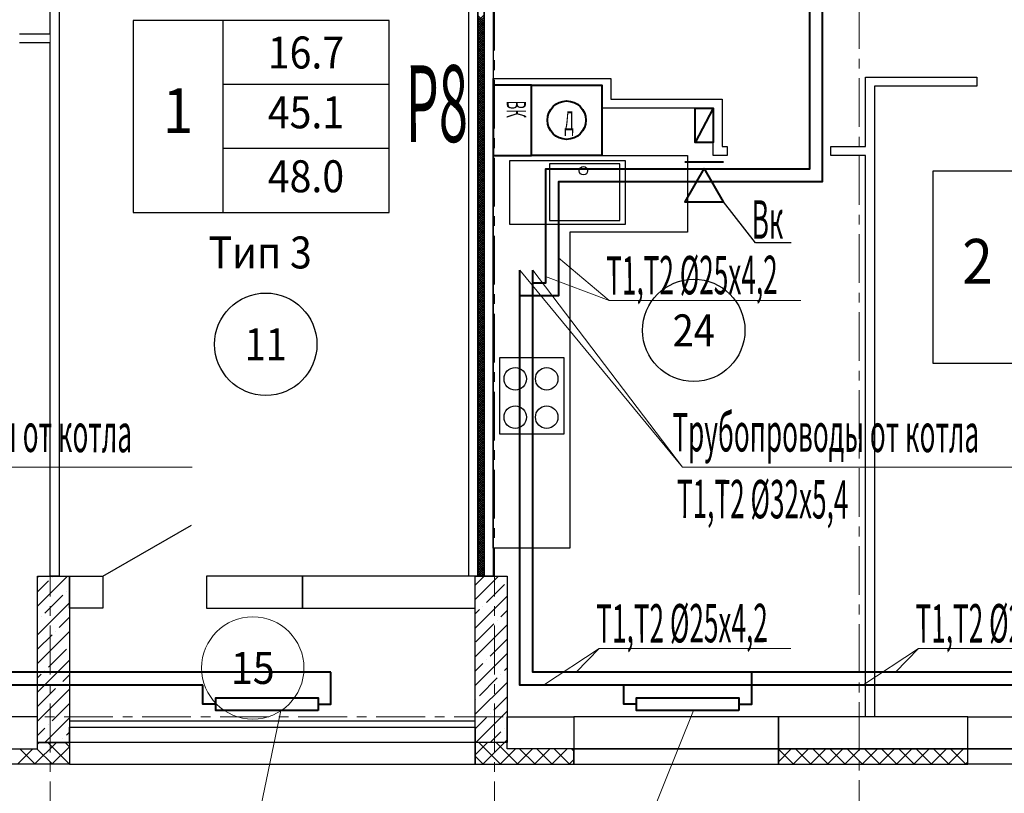
# Model space of a CAD drawing. Units: millimetres. Extents: x 617334 to 2132349, y 811929 to 1123234.
# Drawn here: x 1164072 to 1171766, y 881059 to 887106 of the extents above; entities that cross this region are included whole.
import ezdxf
from ezdxf.enums import TextEntityAlignment as Align

# ---------------------------------------------------------------- set-up
doc = ezdxf.new("R2010")
doc.units = ezdxf.units.MM
doc.header["$LTSCALE"] = 0.4
doc.set_wipeout_variables(frame=1)
doc.linetypes.add('CENTER', pattern=[50.8, 31.75, -6.35, 6.35, -6.35])
for name, color, linetype, lineweight in [('1 ОСИ', 7, 'Continuous', 9), ('Вытяжка', 92, 'Continuous', 40), ('Отопление', 20, 'Continuous', 40), ('Площадь помещений', 7, 'Continuous', 18)]:
    doc.layers.add(name, color=color, linetype=linetype, lineweight=lineweight)
doc.layers.add('кон 1', color=8, linetype='Continuous')
doc.styles.add('GOST 2.304', font='CS_Gost2304.shx', dxfattribs={"width": 0.87, "oblique": 15})
doc.styles.add('GOST 2.304_0.9', font='CS_Gost2304.shx', dxfattribs={"width": 0.9, "oblique": 15})
doc.styles.add('стиль1', font='mipgost.shx', dxfattribs={"oblique": 15})

msp = doc.modelspace()

# ---------------------------------------------------------------- linework, layer by layer
at = {"layer": '1 ОСИ', "color": 142, "linetype": 'CENTER', "lineweight": 0, "ltscale": 30}
for points in [[(1170631, 906655.7), (1170631, 906155.7), (1170631, 875155.7), (1170631, 874655.7)], [(1164311, 887855.7), (1164311, 875155.7), (1164311, 874655.7)], [(1167781, 887855.7), (1167781, 875155.7), (1167781, 874655.7)], [(1179931, 881655.7), (1179431, 881655.7), (1140631, 881655.7), (1140131, 881655.7)]]:
    msp.add_lwpolyline(points, dxfattribs=at)
at = {"layer": 'Вытяжка', "ltscale": 200}
for points in [[(1168071, 886045.6), (1168071, 886595.6), (1167771, 886595.6), (1167771, 886045.6)], [(1169421, 885945.5), (1169269.5, 885683), (1169572.6, 885683)]]:
    msp.add_lwpolyline(points, close=True, dxfattribs=at)
at = {"layer": 'Вытяжка', "color": 7, "ltscale": 200}
msp.add_lwpolyline([(1168621, 886045.6), (1168071, 886045.6), (1168071, 886595.6), (1168621, 886595.6), (1168621, 886045.6)], dxfattribs=at)
at = {"layer": 'Вытяжка', "ltscale": 200}
for points in [[(1169491, 886415.5), (1169491, 886145.5), (1169351, 886145.5), (1169351, 886415.5), (1169491, 886415.5), (1169351, 886145.5)], [(1169269.5, 885995.5), (1169572.6, 885995.5)]]:
    msp.add_lwpolyline(points, dxfattribs=at)
at = {"layer": 'Вытяжка', "color": 6, "lineweight": 30, "ltscale": 200}
msp.add_lwpolyline([(1170099.7, 885361.6), (1169821, 885361.6), (1169572.6, 885683)], dxfattribs=at)
at = {"layer": 'Вытяжка', "color": 7, "ltscale": 200}
msp.add_circle((1168346, 886320.6), 150, dxfattribs=at)
at = {"layer": 'кон 1'}
for p, q in [((1167771, 889905.9), (1167771, 882755.7)), ((1167701, 889835.9), (1167701, 882755.7)), ((1167701, 882755.7), (1167701, 889835.9)), ((1167581, 882755.7), (1167581, 889715.9)), ((1167651, 889785.9), (1167651, 882755.7)), ((1167651, 882755.7), (1167651, 889785.9)), ((1164311, 886995.7), (1164311, 887655.7)), ((1164381, 887655.7), (1164381, 882755.7)), ((1164958.8, 887099.7), (1164958.8, 885599.7)), ((1166958.8, 887099.7), (1164958.8, 887099.7)), ((1165658.8, 887099.7), (1165658.8, 885599.7)), ((1166958.8, 885599.7), (1166958.8, 887099.7)), ((1167651, 887093.6), (1167701, 887143.6)), ((1167701, 887090.1), (1167651, 887140.1)), ((1167651, 887076), (1167701, 887126)), ((1167701, 887072.4), (1167651, 887122.4)), ((1167651, 887058.3), (1167701, 887108.3)), ((1167701, 887054.7), (1167651, 887104.7)), ((1167651, 887040.6), (1167701, 887090.6)), ((1167701, 887037), (1167651, 887087)), ((1167651, 887022.9), (1167701, 887072.9)), ((1167701, 887019.4), (1167651, 887069.4)), ((1167651, 887005.2), (1167701, 887055.2)), ((1167701, 887001.7), (1167651, 887051.7)), ((1167651, 886987.6), (1167701, 887037.6)), ((1167701, 886984), (1167651, 887034)), ((1167651, 886969.9), (1167701, 887019.9)), ((1167701, 886966.3), (1167651, 887016.3)), ((1164071, 886995.7), (1164311, 886995.7)), ((1167651, 886952.2), (1167701, 887002.2)), ((1167701, 886948.6), (1167651, 886998.6)), ((1167651, 886934.5), (1167701, 886984.5)), ((1167701, 886931), (1167651, 886981)), ((1167651, 886916.9), (1167701, 886966.9)), ((1167701, 886913.3), (1167651, 886963.3)), ((1167651, 886899.2), (1167701, 886949.2)), ((1167701, 886895.6), (1167651, 886945.6)), ((1164311, 886925.7), (1164071, 886925.7)), ((1164311, 882755.7), (1164311, 886925.7)), ((1167651, 886881.5), (1167701, 886931.5)), ((1167701, 886877.9), (1167651, 886927.9)), ((1167651, 886863.8), (1167701, 886913.8)), ((1167701, 886860.3), (1167651, 886910.3)), ((1167651, 886846.1), (1167701, 886896.1)), ((1167701, 886842.6), (1167651, 886892.6)), ((1167651, 886828.5), (1167701, 886878.5)), ((1167701, 886824.9), (1167651, 886874.9)), ((1167651, 886810.8), (1167701, 886860.8)), ((1167701, 886807.2), (1167651, 886857.2)), ((1167651, 886793.1), (1167701, 886843.1)), ((1167701, 886789.5), (1167651, 886839.5)), ((1167651, 886775.4), (1167701, 886825.4)), ((1167701, 886771.9), (1167651, 886821.9)), ((1167651, 886757.8), (1167701, 886807.8)), ((1167701, 886754.2), (1167651, 886804.2)), ((1167651, 886740.1), (1167701, 886790.1)), ((1167701, 886736.5), (1167651, 886786.5)), ((1167651, 886722.4), (1167701, 886772.4)), ((1167701, 886718.8), (1167651, 886768.8)), ((1167651, 886704.7), (1167701, 886754.7)), ((1167701, 886701.2), (1167651, 886751.2)), ((1167651, 886687), (1167701, 886737)), ((1167701, 886683.5), (1167651, 886733.5)), ((1167651, 886669.4), (1167701, 886719.4)), ((1167701, 886665.8), (1167651, 886715.8)), ((1167651, 886651.7), (1167701, 886701.7)), ((1167701, 886648.1), (1167651, 886698.1)), ((1167651, 886634), (1167701, 886684)), ((1167701, 886630.4), (1167651, 886680.4)), ((1167651, 886616.3), (1167701, 886666.3)), ((1167701, 886612.8), (1167651, 886662.8)), ((1167651, 886598.7), (1167701, 886648.7)), ((1167701, 886595.1), (1167651, 886645.1)), ((1167771, 886645.6), (1168331, 886645.6)), ((1167771, 886595.6), (1167771, 886645.6)), ((1170681.2, 886585.9), (1170681.2, 886655.9)), ((1170681.2, 886655.9), (1171551.1, 886655.6)), ((1171551.1, 886655.6), (1171551.1, 886585.6)), ((1166958.8, 886599.7), (1165658.8, 886599.7)), ((1167651, 886581), (1167701, 886631)), ((1167701, 886577.4), (1167651, 886627.4)), ((1167651, 886563.3), (1167701, 886613.3)), ((1167701, 886559.7), (1167651, 886609.7)), ((1167651, 886545.6), (1167701, 886595.6)), ((1167701, 886542.1), (1167651, 886592.1)), ((1167651, 886527.9), (1167701, 886577.9)), ((1167701, 886524.4), (1167651, 886574.4)), ((1167651, 886510.3), (1167701, 886560.3)), ((1167701, 886506.7), (1167651, 886556.7)), ((1168331, 886595.6), (1167771, 886595.6)), ((1168331, 886595.6), (1167781, 886595.6)), ((1168621, 886415.5), (1168621, 886595.6)), ((1170681.1, 886115.6), (1170681.2, 886585.9)), ((1170751.2, 886585.8), (1170751, 881655.7)), ((1171551.1, 886585.6), (1170751.2, 886585.8)), ((1167651, 886492.6), (1167701, 886542.6)), ((1167701, 886489), (1167651, 886539)), ((1167651, 886474.9), (1167701, 886524.9)), ((1167701, 886471.3), (1167651, 886521.3)), ((1167651, 886457.2), (1167701, 886507.2)), ((1167701, 886453.7), (1167651, 886503.7)), ((1167651, 886439.6), (1167701, 886489.6)), ((1167701, 886436), (1167651, 886486)), ((1168691, 886485.5), (1169561, 886485.5)), ((1169561, 886485.5), (1169561, 886115.6)), ((1167651, 886421.9), (1167701, 886471.9)), ((1167701, 886418.3), (1167651, 886468.3)), ((1167651, 886404.2), (1167701, 886454.2)), ((1167701, 886400.6), (1167651, 886450.6)), ((1167651, 886386.5), (1167701, 886436.5)), ((1167701, 886383), (1167651, 886433)), ((1167651, 886368.8), (1167701, 886418.8)), ((1167701, 886365.3), (1167651, 886415.3)), ((1167651, 886351.2), (1167701, 886401.2)), ((1169491, 886415.5), (1168621, 886415.5)), ((1169491, 886045.6), (1169491, 886415.5)), ((1167701, 886347.6), (1167651, 886397.6)), ((1167651, 886333.5), (1167701, 886383.5)), ((1167701, 886329.9), (1167651, 886379.9)), ((1167651, 886315.8), (1167701, 886365.8)), ((1167701, 886312.2), (1167651, 886362.2)), ((1167651, 886298.1), (1167701, 886348.1)), ((1167701, 886294.6), (1167651, 886344.6)), ((1167651, 886280.5), (1167701, 886330.5)), ((1167701, 886276.9), (1167651, 886326.9)), ((1167651, 886262.8), (1167701, 886312.8)), ((1167701, 886259.2), (1167651, 886309.2)), ((1167651, 886245.1), (1167701, 886295.1)), ((1167701, 886241.5), (1167651, 886291.5)), ((1167651, 886227.4), (1167701, 886277.4)), ((1167701, 886223.9), (1167651, 886273.9)), ((1167651, 886209.8), (1167701, 886259.8)), ((1167701, 886206.2), (1167651, 886256.2)), ((1167651, 886192.1), (1167701, 886242.1)), ((1167701, 886188.5), (1167651, 886238.5)), ((1167651, 886174.4), (1167701, 886224.4)), ((1167701, 886170.8), (1167651, 886220.8)), ((1167651, 886156.7), (1167701, 886206.7)), ((1167701, 886153.1), (1167651, 886203.1)), ((1167651, 886139), (1167701, 886189)), ((1167701, 886135.5), (1167651, 886185.5)), ((1167651, 886121.4), (1167701, 886171.4)), ((1166958.8, 886099.7), (1165658.8, 886099.7)), ((1167701, 886117.8), (1167651, 886167.8)), ((1167651, 886103.7), (1167701, 886153.7)), ((1167701, 886100.1), (1167651, 886150.1)), ((1167651, 886086), (1167701, 886136)), ((1167701, 886082.4), (1167651, 886132.4)), ((1167651, 886068.3), (1167701, 886118.3)), ((1167701, 886064.8), (1167651, 886114.8)), ((1167651, 886050.7), (1167701, 886100.7)), ((1167701, 886047.1), (1167651, 886097.1)), ((1169561, 886115.6), (1169601, 886115.6)), ((1169601, 886115.6), (1169601, 886045.6)), ((1170411, 886045.6), (1170411, 886115.6)), ((1170411, 886115.6), (1170681.1, 886115.6)), ((1167651, 886033), (1167701, 886083)), ((1167701, 886029.4), (1167651, 886079.4)), ((1167651, 886015.3), (1167701, 886065.3)), ((1167701, 886011.7), (1167651, 886061.7)), ((1167651, 885997.6), (1167701, 886047.6)), ((1167701, 885994), (1167651, 886044)), ((1167651, 885979.9), (1167701, 886029.9)), ((1167701, 885976.4), (1167651, 886026.4)), ((1167771, 882975.4), (1167771, 886045.6)), ((1167771, 886045.6), (1169291, 886045.6)), ((1167781, 886045.6), (1168331, 886045.6)), ((1169291, 886045.6), (1169291, 885445.6)), ((1169601, 886045.6), (1169491, 886045.6)), ((1170681.1, 886045.6), (1170411, 886045.6)), ((1170681, 881655.7), (1170681.1, 886045.6)), ((1167651, 885962.3), (1167701, 886012.3)), ((1167701, 885958.7), (1167651, 886008.7)), ((1167651, 885944.6), (1167701, 885994.6)), ((1167701, 885941), (1167651, 885991)), ((1167651, 885926.9), (1167701, 885976.9)), ((1167701, 885923.3), (1167651, 885973.3)), ((1167651, 885909.2), (1167701, 885959.2)), ((1167701, 885905.7), (1167651, 885955.7)), ((1167651, 885891.6), (1167701, 885941.6)), ((1167901.9, 885504.9), (1167901.9, 886004.9)), ((1167901.9, 886004.9), (1168801.9, 886004.9)), ((1168212.7, 885978.5), (1168212.7, 885535.8)), ((1168761.1, 885978.5), (1168212.7, 885978.5)), ((1168761.1, 885535.8), (1168761.1, 885978.5)), ((1168801.9, 886004.9), (1168801.9, 885504.9)), ((1167701, 885888), (1167651, 885938)), ((1167651, 885873.9), (1167701, 885923.9)), ((1167701, 885870.3), (1167651, 885920.3)), ((1167651, 885856.2), (1167701, 885906.2)), ((1167701, 885852.6), (1167651, 885902.6)), ((1167651, 885838.5), (1167701, 885888.5)), ((1167701, 885834.9), (1167651, 885884.9)), ((1167651, 885820.8), (1167701, 885870.8)), ((1167701, 885817.3), (1167651, 885867.3)), ((1171206.5, 885922.1), (1171206.5, 884422.1)), ((1173206.5, 885922.1), (1171206.5, 885922.1)), ((1167651, 885803.2), (1167701, 885853.2)), ((1167701, 885799.6), (1167651, 885849.6)), ((1167651, 885785.5), (1167701, 885835.5)), ((1167701, 885781.9), (1167651, 885831.9)), ((1167651, 885767.8), (1167701, 885817.8)), ((1167701, 885764.2), (1167651, 885814.2)), ((1167651, 885750.1), (1167701, 885800.1)), ((1167701, 885746.6), (1167651, 885796.6)), ((1167651, 885732.5), (1167701, 885782.5)), ((1167701, 885728.9), (1167651, 885778.9)), ((1167651, 885714.8), (1167701, 885764.8)), ((1167701, 885711.2), (1167651, 885761.2)), ((1167651, 885697.1), (1167701, 885747.1)), ((1167701, 885693.5), (1167651, 885743.5)), ((1167651, 885679.4), (1167701, 885729.4)), ((1167701, 885675.9), (1167651, 885725.9)), ((1167651, 885661.7), (1167701, 885711.7)), ((1167701, 885658.2), (1167651, 885708.2)), ((1167651, 885644.1), (1167701, 885694.1)), ((1167701, 885640.5), (1167651, 885690.5)), ((1167651, 885626.4), (1167701, 885676.4)), ((1167701, 885622.8), (1167651, 885672.8)), ((1167651, 885608.7), (1167701, 885658.7)), ((1167701, 885605.1), (1167651, 885655.1)), ((1167651, 885591), (1167701, 885641)), ((1167701, 885587.5), (1167651, 885637.5)), ((1164958.8, 885599.7), (1166958.8, 885599.7)), ((1167651, 885573.4), (1167701, 885623.4)), ((1167701, 885569.8), (1167651, 885619.8)), ((1167651, 885555.7), (1167701, 885605.7)), ((1167701, 885552.1), (1167651, 885602.1)), ((1167651, 885538), (1167701, 885588)), ((1167701, 885534.4), (1167651, 885584.4)), ((1167651, 885520.3), (1167701, 885570.3)), ((1167701, 885516.8), (1167651, 885566.8)), ((1167651, 885502.6), (1167701, 885552.6)), ((1167701, 885499.1), (1167651, 885549.1)), ((1167651, 885485), (1167701, 885535)), ((1167701, 885481.4), (1167651, 885531.4)), ((1167651, 885467.3), (1167701, 885517.3)), ((1167701, 885463.7), (1167651, 885513.7)), ((1167651, 885449.6), (1167701, 885499.6)), ((1167701, 885446), (1167651, 885496)), ((1167651, 885431.9), (1167701, 885481.9)), ((1167701, 885428.4), (1167651, 885478.4)), ((1168801.9, 885504.9), (1167901.9, 885504.9)), ((1168212.7, 885535.8), (1168761.1, 885535.8)), ((1167651, 885414.3), (1167701, 885464.3)), ((1167701, 885410.7), (1167651, 885460.7)), ((1167651, 885396.6), (1167701, 885446.6)), ((1167701, 885393), (1167651, 885443)), ((1167651, 885378.9), (1167701, 885428.9)), ((1167701, 885375.3), (1167651, 885425.3)), ((1167651, 885361.2), (1167701, 885411.2)), ((1167701, 885357.7), (1167651, 885407.7)), ((1168371, 885445.6), (1168371, 882975.4)), ((1169291, 885445.6), (1168371, 885445.6)), ((1167651, 885343.5), (1167701, 885393.5)), ((1167701, 885340), (1167651, 885390)), ((1167651, 885325.9), (1167701, 885375.9)), ((1167701, 885322.3), (1167651, 885372.3)), ((1167651, 885308.2), (1167701, 885358.2)), ((1167701, 885304.6), (1167651, 885354.6)), ((1167651, 885290.5), (1167701, 885340.5)), ((1167701, 885286.9), (1167651, 885336.9)), ((1167651, 885272.8), (1167701, 885322.8)), ((1167701, 885269.3), (1167651, 885319.3)), ((1167651, 885255.2), (1167701, 885305.2)), ((1167701, 885251.6), (1167651, 885301.6)), ((1167651, 885237.5), (1167701, 885287.5)), ((1167701, 885233.9), (1167651, 885283.9)), ((1167651, 885219.8), (1167701, 885269.8)), ((1167701, 885216.2), (1167651, 885266.2)), ((1167651, 885202.1), (1167701, 885252.1)), ((1167701, 885198.6), (1167651, 885248.6)), ((1167651, 885184.4), (1167701, 885234.4)), ((1167701, 885180.9), (1167651, 885230.9)), ((1167651, 885166.8), (1167701, 885216.8)), ((1167701, 885163.2), (1167651, 885213.2)), ((1167651, 885149.1), (1167701, 885199.1)), ((1167701, 885145.5), (1167651, 885195.5)), ((1167651, 885131.4), (1167701, 885181.4)), ((1167701, 885127.8), (1167651, 885177.8)), ((1167651, 885113.7), (1167701, 885163.7)), ((1167701, 885110.2), (1167651, 885160.2)), ((1167651, 885096.1), (1167701, 885146.1)), ((1167701, 885092.5), (1167651, 885142.5)), ((1167651, 885078.4), (1167701, 885128.4)), ((1167701, 885074.8), (1167651, 885124.8)), ((1167651, 885060.7), (1167701, 885110.7)), ((1167701, 885057.1), (1167651, 885107.1)), ((1167651, 885043), (1167701, 885093)), ((1167701, 885039.5), (1167651, 885089.5)), ((1167651, 885025.3), (1167701, 885075.3)), ((1167701, 885021.8), (1167651, 885071.8)), ((1167651, 885007.7), (1167701, 885057.7)), ((1167701, 885004.1), (1167651, 885054.1)), ((1167651, 884990), (1167701, 885040)), ((1167701, 884986.4), (1167651, 885036.4)), ((1167651, 884972.3), (1167701, 885022.3)), ((1167701, 884968.7), (1167651, 885018.7)), ((1167651, 884954.6), (1167701, 885004.6)), ((1167701, 884951.1), (1167651, 885001.1)), ((1167651, 884937), (1167701, 884987)), ((1167701, 884933.4), (1167651, 884983.4)), ((1167651, 884919.3), (1167701, 884969.3)), ((1167701, 884915.7), (1167651, 884965.7)), ((1167651, 884901.6), (1167701, 884951.6)), ((1167701, 884898), (1167651, 884948)), ((1167651, 884883.9), (1167701, 884933.9)), ((1167701, 884880.4), (1167651, 884930.4)), ((1167651, 884866.2), (1167701, 884916.2)), ((1167701, 884862.7), (1167651, 884912.7)), ((1167651, 884848.6), (1167701, 884898.6)), ((1167701, 884845), (1167651, 884895)), ((1167651, 884830.9), (1167701, 884880.9)), ((1167701, 884827.3), (1167651, 884877.3)), ((1167651, 884813.2), (1167701, 884863.2)), ((1167701, 884809.6), (1167651, 884859.6)), ((1167651, 884795.5), (1167701, 884845.5)), ((1167701, 884792), (1167651, 884842)), ((1167651, 884777.9), (1167701, 884827.9)), ((1167701, 884774.3), (1167651, 884824.3)), ((1167651, 884760.2), (1167701, 884810.2)), ((1167701, 884756.6), (1167651, 884806.6)), ((1167651, 884742.5), (1167701, 884792.5)), ((1167701, 884738.9), (1167651, 884788.9)), ((1167651, 884724.8), (1167701, 884774.8)), ((1167701, 884721.3), (1167651, 884771.3)), ((1167651, 884707.1), (1167701, 884757.1)), ((1167701, 884703.6), (1167651, 884753.6)), ((1167651, 884689.5), (1167701, 884739.5)), ((1167701, 884685.9), (1167651, 884735.9)), ((1167651, 884671.8), (1167701, 884721.8)), ((1167701, 884668.2), (1167651, 884718.2)), ((1167651, 884654.1), (1167701, 884704.1)), ((1167701, 884650.5), (1167651, 884700.5)), ((1167651, 884636.4), (1167701, 884686.4)), ((1167701, 884632.9), (1167651, 884682.9)), ((1167651, 884618.8), (1167701, 884668.8)), ((1167701, 884615.2), (1167651, 884665.2)), ((1167651, 884601.1), (1167701, 884651.1)), ((1167701, 884597.5), (1167651, 884647.5)), ((1167651, 884583.4), (1167701, 884633.4)), ((1167701, 884579.8), (1167651, 884629.8)), ((1167651, 884565.7), (1167701, 884615.7)), ((1167701, 884562.2), (1167651, 884612.2)), ((1167651, 884548), (1167701, 884598)), ((1167701, 884544.5), (1167651, 884594.5)), ((1167651, 884530.4), (1167701, 884580.4)), ((1167701, 884526.8), (1167651, 884576.8)), ((1167651, 884512.7), (1167701, 884562.7)), ((1167701, 884509.1), (1167651, 884559.1)), ((1167651, 884495), (1167701, 884545)), ((1167701, 884491.4), (1167651, 884541.4)), ((1167651, 884477.3), (1167701, 884527.3)), ((1167701, 884473.8), (1167651, 884523.8)), ((1167651, 884459.7), (1167701, 884509.7)), ((1167701, 884456.1), (1167651, 884506.1)), ((1167651, 884442), (1167701, 884492)), ((1167701, 884438.4), (1167651, 884488.4)), ((1167651, 884424.3), (1167701, 884474.3)), ((1167701, 884420.7), (1167651, 884470.7)), ((1167651, 884406.6), (1167701, 884456.6)), ((1167701, 884403.1), (1167651, 884453.1)), ((1167651, 884389), (1167701, 884439)), ((1167701, 884385.4), (1167651, 884435.4)), ((1167651, 884371.3), (1167701, 884421.3)), ((1167701, 884367.7), (1167651, 884417.7)), ((1167651, 884353.6), (1167701, 884403.6)), ((1167824.4, 884466.5), (1168324.4, 884466.5)), ((1167824.4, 883866.5), (1167824.4, 884466.5)), ((1168324.4, 884466.5), (1168324.4, 883866.5)), ((1171206.5, 884422.1), (1173206.5, 884422.1)), ((1167701, 884350), (1167651, 884400)), ((1167651, 884335.9), (1167701, 884385.9)), ((1167701, 884332.3), (1167651, 884382.3)), ((1167651, 884318.2), (1167701, 884368.2)), ((1167701, 884314.7), (1167651, 884364.7)), ((1167651, 884300.6), (1167701, 884350.6)), ((1167701, 884297), (1167651, 884347)), ((1167651, 884282.9), (1167701, 884332.9)), ((1167701, 884279.3), (1167651, 884329.3)), ((1167651, 884265.2), (1167701, 884315.2)), ((1167701, 884261.6), (1167651, 884311.6)), ((1167651, 884247.5), (1167701, 884297.5)), ((1167701, 884244), (1167651, 884294)), ((1167651, 884229.9), (1167701, 884279.9)), ((1167701, 884226.3), (1167651, 884276.3)), ((1167651, 884212.2), (1167701, 884262.2)), ((1167701, 884208.6), (1167651, 884258.6)), ((1167651, 884194.5), (1167701, 884244.5)), ((1167701, 884190.9), (1167651, 884240.9)), ((1167651, 884176.8), (1167701, 884226.8)), ((1167701, 884173.2), (1167651, 884223.2)), ((1167651, 884159.1), (1167701, 884209.1)), ((1167701, 884155.6), (1167651, 884205.6)), ((1167651, 884141.5), (1167701, 884191.5)), ((1167701, 884137.9), (1167651, 884187.9)), ((1167651, 884123.8), (1167701, 884173.8)), ((1167701, 884120.2), (1167651, 884170.2)), ((1167651, 884106.1), (1167701, 884156.1)), ((1167701, 884102.5), (1167651, 884152.5)), ((1167651, 884088.4), (1167701, 884138.4)), ((1167701, 884084.9), (1167651, 884134.9)), ((1167651, 884070.8), (1167701, 884120.8)), ((1167701, 884067.2), (1167651, 884117.2)), ((1167651, 884053.1), (1167701, 884103.1)), ((1167701, 884049.5), (1167651, 884099.5)), ((1167651, 884035.4), (1167701, 884085.4)), ((1167701, 884031.8), (1167651, 884081.8)), ((1167651, 884017.7), (1167701, 884067.7)), ((1167701, 884014.1), (1167651, 884064.1)), ((1167651, 884000), (1167701, 884050)), ((1167701, 883996.5), (1167651, 884046.5)), ((1167651, 883982.4), (1167701, 884032.4)), ((1167701, 883978.8), (1167651, 884028.8)), ((1167651, 883964.7), (1167701, 884014.7)), ((1167701, 883961.1), (1167651, 884011.1)), ((1167651, 883947), (1167701, 883997)), ((1167701, 883943.4), (1167651, 883993.4)), ((1167651, 883929.3), (1167701, 883979.3)), ((1167701, 883925.8), (1167651, 883975.8)), ((1167651, 883911.7), (1167701, 883961.7)), ((1167701, 883908.1), (1167651, 883958.1)), ((1167651, 883894), (1167701, 883944)), ((1167701, 883890.4), (1167651, 883940.4)), ((1167651, 883876.3), (1167701, 883926.3)), ((1167701, 883872.7), (1167651, 883922.7)), ((1167651, 883858.6), (1167701, 883908.6)), ((1167701, 883855.1), (1167651, 883905.1)), ((1167651, 883840.9), (1167701, 883890.9)), ((1167701, 883837.4), (1167651, 883887.4)), ((1167651, 883823.3), (1167701, 883873.3)), ((1167701, 883819.7), (1167651, 883869.7)), ((1168324.4, 883866.5), (1167824.4, 883866.5)), ((1167651, 883805.6), (1167701, 883855.6)), ((1167701, 883802), (1167651, 883852)), ((1167651, 883787.9), (1167701, 883837.9)), ((1167701, 883784.3), (1167651, 883834.3)), ((1167651, 883770.2), (1167701, 883820.2)), ((1167701, 883766.7), (1167651, 883816.7)), ((1167651, 883752.6), (1167701, 883802.6)), ((1167701, 883749), (1167651, 883799)), ((1167651, 883734.9), (1167701, 883784.9)), ((1167701, 883731.3), (1167651, 883781.3)), ((1167651, 883717.2), (1167701, 883767.2)), ((1167701, 883713.6), (1167651, 883763.6)), ((1167651, 883699.5), (1167701, 883749.5)), ((1167701, 883696), (1167651, 883746)), ((1167651, 883681.8), (1167701, 883731.8)), ((1167701, 883678.3), (1167651, 883728.3)), ((1167651, 883664.2), (1167701, 883714.2)), ((1167701, 883660.6), (1167651, 883710.6)), ((1167651, 883646.5), (1167701, 883696.5)), ((1167701, 883642.9), (1167651, 883692.9)), ((1167651, 883628.8), (1167701, 883678.8)), ((1167701, 883625.2), (1167651, 883675.2)), ((1167651, 883611.1), (1167701, 883661.1)), ((1167701, 883607.6), (1167651, 883657.6)), ((1167651, 883593.5), (1167701, 883643.5)), ((1167701, 883589.9), (1167651, 883639.9)), ((1167651, 883575.8), (1167701, 883625.8)), ((1167701, 883572.2), (1167651, 883622.2)), ((1167651, 883558.1), (1167701, 883608.1)), ((1167701, 883554.5), (1167651, 883604.5)), ((1167651, 883540.4), (1167701, 883590.4)), ((1167701, 883536.9), (1167651, 883586.9)), ((1167651, 883522.7), (1167701, 883572.7)), ((1167701, 883519.2), (1167651, 883569.2)), ((1167651, 883505.1), (1167701, 883555.1)), ((1167701, 883501.5), (1167651, 883551.5)), ((1167651, 883487.4), (1167701, 883537.4)), ((1167701, 883483.8), (1167651, 883533.8)), ((1167651, 883469.7), (1167701, 883519.7)), ((1167701, 883466.1), (1167651, 883516.1)), ((1167651, 883452), (1167701, 883502)), ((1167701, 883448.5), (1167651, 883498.5)), ((1167651, 883434.4), (1167701, 883484.4)), ((1167701, 883430.8), (1167651, 883480.8)), ((1167651, 883416.7), (1167701, 883466.7)), ((1167701, 883413.1), (1167651, 883463.1)), ((1167651, 883399), (1167701, 883449)), ((1167701, 883395.4), (1167651, 883445.4)), ((1167651, 883381.3), (1167701, 883431.3)), ((1167701, 883377.8), (1167651, 883427.8)), ((1167651, 883363.6), (1167701, 883413.6)), ((1167701, 883360.1), (1167651, 883410.1)), ((1167651, 883346), (1167701, 883396)), ((1167701, 883342.4), (1167651, 883392.4)), ((1167651, 883328.3), (1167701, 883378.3)), ((1167701, 883324.7), (1167651, 883374.7)), ((1167651, 883310.6), (1167701, 883360.6)), ((1167701, 883307), (1167651, 883357)), ((1167651, 883292.9), (1167701, 883342.9)), ((1167701, 883289.4), (1167651, 883339.4)), ((1167651, 883275.3), (1167701, 883325.3)), ((1167701, 883271.7), (1167651, 883321.7)), ((1167651, 883257.6), (1167701, 883307.6)), ((1167701, 883254), (1167651, 883304)), ((1167651, 883239.9), (1167701, 883289.9)), ((1167701, 883236.3), (1167651, 883286.3)), ((1167651, 883222.2), (1167701, 883272.2)), ((1167701, 883218.7), (1167651, 883268.7)), ((1167651, 883204.5), (1167701, 883254.5)), ((1167701, 883201), (1167651, 883251)), ((1167651, 883186.9), (1167701, 883236.9)), ((1167701, 883183.3), (1167651, 883233.3)), ((1167651, 883169.2), (1167701, 883219.2)), ((1167701, 883165.6), (1167651, 883215.6)), ((1167651, 883151.5), (1167701, 883201.5)), ((1167701, 883147.9), (1167651, 883197.9)), ((1167651, 883133.8), (1167701, 883183.8)), ((1167701, 883130.3), (1167651, 883180.3)), ((1164721, 882755.7), (1165413.9, 883155.7)), ((1167651, 883116.2), (1167701, 883166.2)), ((1167701, 883112.6), (1167651, 883162.6)), ((1167651, 883098.5), (1167701, 883148.5)), ((1167701, 883094.9), (1167651, 883144.9)), ((1167651, 883080.8), (1167701, 883130.8)), ((1167701, 883077.2), (1167651, 883127.2)), ((1167651, 883063.1), (1167701, 883113.1)), ((1167701, 883059.6), (1167651, 883109.6)), ((1167651, 883045.4), (1167701, 883095.4)), ((1167701, 883041.9), (1167651, 883091.9)), ((1167651, 883027.8), (1167701, 883077.8)), ((1167701, 883024.2), (1167651, 883074.2)), ((1167651, 883010.1), (1167701, 883060.1)), ((1167701, 883006.5), (1167651, 883056.5)), ((1167651, 882992.4), (1167701, 883042.4)), ((1167701, 882988.8), (1167651, 883038.8)), ((1167651, 882974.7), (1167701, 883024.7)), ((1167701, 882971.2), (1167651, 883021.2)), ((1167651, 882957.1), (1167701, 883007.1)), ((1167701, 882953.5), (1167651, 883003.5)), ((1167651, 882939.4), (1167701, 882989.4)), ((1167701, 882935.8), (1167651, 882985.8)), ((1167651, 882921.7), (1167701, 882971.7)), ((1167701, 882918.1), (1167651, 882968.1)), ((1167651, 882904), (1167701, 882954)), ((1167701, 882900.5), (1167651, 882950.5)), ((1168371, 882975.4), (1167771, 882975.4)), ((1167651, 882886.3), (1167701, 882936.3)), ((1167701, 882882.8), (1167651, 882932.8)), ((1167651, 882868.7), (1167701, 882918.7)), ((1167701, 882865.1), (1167651, 882915.1)), ((1167651, 882851), (1167701, 882901)), ((1167701, 882847.4), (1167651, 882897.4)), ((1167651, 882833.3), (1167701, 882883.3)), ((1167701, 882829.7), (1167651, 882879.7)), ((1167651, 882815.6), (1167701, 882865.6)), ((1167701, 882812.1), (1167651, 882862.1)), ((1167651, 882798), (1167701, 882848)), ((1167701, 882794.4), (1167651, 882844.4)), ((1167651, 882780.3), (1167701, 882830.3)), ((1167701, 882776.7), (1167651, 882826.7)), ((1167651, 882762.6), (1167701, 882812.6)), ((1167701, 882759), (1167651, 882809)), ((1167686.7, 882755.7), (1167651, 882791.4)), ((1167661.8, 882755.7), (1167701, 882794.9)), ((1164211, 882746.4), (1164220.4, 882755.7)), ((1164211, 882521.9), (1164444.9, 882755.7)), ((1164211, 881455.7), (1164211, 882755.7)), ((1164211, 882755.7), (1164461, 882755.7)), ((1164211, 882634.1), (1164296.1, 882719.2)), ((1164381, 882755.7), (1164311, 882755.7)), ((1164324.1, 882747.2), (1164324.1, 882747.2)), ((1164461, 882755.7), (1164461, 881455.7)), ((1164461, 882505.7), (1164461, 882755.7)), ((1164461, 882755.7), (1164721, 882755.7)), ((1164721, 882755.7), (1164721, 882505.7)), ((1166281, 882755.7), (1165531, 882755.7)), ((1165531, 882755.7), (1165531, 882505.7)), ((1167631, 882755.7), (1166281, 882755.7)), ((1166281, 882755.7), (1166281, 882505.7)), ((1166281, 882505.7), (1166281, 882755.7)), ((1167651, 882755.7), (1167581, 882755.7)), ((1167631, 882574.3), (1167812.5, 882755.7)), ((1167631, 882686.5), (1167700.2, 882755.7)), ((1167631, 881455.7), (1167631, 882755.7)), ((1167631, 882755.7), (1167881, 882755.7)), ((1167631, 882505.7), (1167631, 882755.7)), ((1167669, 882755.7), (1167651, 882773.7)), ((1167651.3, 882755.7), (1167651, 882756)), ((1167701, 882755.7), (1167651, 882755.7)), ((1167679.5, 882755.7), (1167701, 882777.2)), ((1167697.2, 882755.7), (1167701, 882759.6)), ((1167771, 882755.7), (1167701, 882755.7)), ((1167881, 882755.7), (1167881, 881455.7)), ((1164436.4, 882635), (1164436.4, 882635)), ((1167719.8, 882550.8), (1167860.1, 882691.1)), ((1164268, 882466.6), (1164408.3, 882606.9)), ((1167631, 882349.8), (1167881, 882599.8)), ((1164211, 882297.4), (1164461, 882547.4)), ((1164721, 882505.7), (1164461, 882505.7)), ((1165531, 882505.7), (1166281, 882505.7)), ((1166281, 882505.7), (1167631, 882505.7)), ((1167631, 882462), (1167663.6, 882494.6)), ((1167691.7, 882522.7), (1167691.7, 882522.7)), ((1167832, 882438.5), (1167881, 882487.5)), ((1164211, 882409.6), (1164211.9, 882410.5)), ((1164239.9, 882438.5), (1164239.9, 882438.5)), ((1164380.2, 882354.3), (1164461, 882435.1)), ((1167804, 882410.5), (1167804, 882410.5)), ((1164211, 882072.9), (1164461, 882322.9)), ((1164352.2, 882326.3), (1164352.2, 882326.3)), ((1167631, 882125.3), (1167881, 882375.3)), ((1167635.6, 882242.1), (1167775.9, 882382.4)), ((1164211, 882185.1), (1164324.1, 882298.2)), ((1167747.8, 882129.8), (1167881, 882263)), ((1164296.1, 882045.6), (1164436.4, 882186)), ((1164211, 881848.4), (1164461, 882098.4)), ((1167631, 881900.8), (1167881, 882150.8)), ((1167719.8, 882101.8), (1167719.8, 882101.8)), ((1164268, 882017.6), (1164268, 882017.6)), ((1167631, 882013), (1167691.7, 882073.7)), ((1167860.1, 882017.6), (1167881, 882038.5)), ((1164211, 881960.6), (1164239.9, 881989.5)), ((1164408.3, 881933.4), (1164461, 881986.1)), ((1167663.6, 881821.1), (1167804, 881961.4)), ((1167832, 881989.5), (1167832, 881989.5)), ((1164211, 881623.9), (1164461, 881873.9)), ((1164211.9, 881736.9), (1164352.2, 881877.3)), ((1164380.2, 881905.3), (1164380.2, 881905.3)), ((1167631, 881676.3), (1167881, 881926.3)), ((1167635.6, 881793.1), (1167635.6, 881793.1)), ((1167775.9, 881708.9), (1167881, 881814)), ((1164324.1, 881624.7), (1164461, 881761.6)), ((1164211, 881655.7), (1163571, 881655.7)), ((1164211, 881405.7), (1164211, 881655.7)), ((1164267.4, 881455.7), (1164461, 881649.4)), ((1167631, 881564), (1167719.8, 881652.7)), ((1167635, 881455.7), (1167881, 881701.8)), ((1167747.8, 881680.8), (1167747.8, 881680.8)), ((1167881, 881655.7), (1168401, 881655.7)), ((1167881, 881405.7), (1167881, 881655.7)), ((1168401, 881655.7), (1168401, 881405.7)), ((1170001, 881655.7), (1168401, 881655.7)), ((1168401, 881655.7), (1168401, 881405.7)), ((1171481, 881655.7), (1170001, 881655.7)), ((1170001, 881655.7), (1170001, 881405.7)), ((1170001, 881405.7), (1170001, 881655.7)), ((1170751, 881655.7), (1170681, 881655.7)), ((1171481, 881405.7), (1171481, 881655.7)), ((1171481, 881405.7), (1171481, 881655.7)), ((1171481, 881655.7), (1173081, 881655.7)), ((1164211, 881511.6), (1164268, 881568.6)), ((1164296.1, 881596.6), (1164296.1, 881596.6)), ((1164461, 881626.1), (1167631, 881626.1)), ((1164461, 881455.7), (1164461, 881576.1)), ((1164461, 881576.1), (1167631, 881576.1)), ((1167631, 881576.1), (1167631, 881455.7)), ((1167860.1, 881568.6), (1167860.1, 881568.6)), ((1164408.3, 881484.4), (1164408.3, 881484.4)), ((1164436.4, 881512.4), (1164461, 881537.1)), ((1167747.2, 881455.7), (1167832, 881540.5)), ((1167859.5, 881455.7), (1167881, 881477.3)), ((1163571, 881405.7), (1164211, 881405.7)), ((1163571, 881405.7), (1164211, 881405.7)), ((1164053.9, 881285.7), (1164173.9, 881405.7)), ((1164192.1, 881285.7), (1164072.1, 881405.7)), ((1164188.6, 881285.7), (1164358.6, 881455.7)), ((1164326.8, 881285.7), (1164206.8, 881405.7)), ((1164461, 881455.7), (1164211, 881455.7)), ((1164211, 881442.8), (1164223.9, 881455.7)), ((1164211, 881405.7), (1164211, 881455.7)), ((1164211, 881455.7), (1164461, 881455.7)), ((1164461, 881286.2), (1164291.5, 881455.7)), ((1164323.3, 881285.7), (1164461, 881423.4)), ((1164379.6, 881455.7), (1164380.2, 881456.3)), ((1164461, 881420.9), (1164426.3, 881455.7)), ((1164461, 881455.7), (1164461, 881285.7)), ((1167631, 881455.7), (1164461, 881455.7)), ((1167631, 881455.7), (1164461, 881455.7)), ((1164461, 881455.7), (1164461, 881285.7)), ((1167881, 881455.7), (1167631, 881455.7)), ((1167631, 881360.5), (1167726.2, 881455.7)), ((1167881, 881455.7), (1167631, 881455.7)), ((1167631, 881455.7), (1167631, 881285.7)), ((1167631, 881285.7), (1167631, 881455.7)), ((1167829.1, 881285.7), (1167659.1, 881455.7)), ((1167690.9, 881285.7), (1167860.9, 881455.7)), ((1167963.8, 881285.7), (1167793.8, 881455.7)), ((1167825.6, 881285.7), (1167945.6, 881405.7)), ((1167881, 881405.7), (1167881, 881455.7)), ((1168401, 881405.7), (1167881, 881405.7)), ((1168401, 881405.7), (1167881, 881405.7)), ((1167960.3, 881285.7), (1168080.3, 881405.7)), ((1168098.6, 881285.7), (1167978.6, 881405.7)), ((1168095.1, 881285.7), (1168215.1, 881405.7)), ((1168233.3, 881285.7), (1168113.3, 881405.7)), ((1168229.8, 881285.7), (1168349.8, 881405.7)), ((1168368, 881285.7), (1168248, 881405.7)), ((1168401, 881387.3), (1168382.7, 881405.7)), ((1168401, 881405.7), (1170001, 881405.7)), ((1170001, 881405.7), (1168401, 881405.7)), ((1168401, 881405.7), (1168401, 881285.7)), ((1168401, 881285.7), (1168401, 881405.7)), ((1170001, 881405.7), (1171481, 881405.7)), ((1170001, 881305.8), (1170100.9, 881405.7)), ((1171481, 881405.7), (1170001, 881405.7)), ((1170001, 881405.7), (1170001, 881285.7)), ((1170001, 881285.7), (1170001, 881405.7)), ((1170119.1, 881285.7), (1170001, 881403.8)), ((1170115.6, 881285.7), (1170235.6, 881405.7)), ((1170253.8, 881285.7), (1170133.8, 881405.7)), ((1170250.3, 881285.7), (1170370.3, 881405.7)), ((1170388.5, 881285.7), (1170268.5, 881405.7)), ((1170385, 881285.7), (1170505, 881405.7)), ((1170523.2, 881285.7), (1170403.2, 881405.7)), ((1170519.7, 881285.7), (1170639.7, 881405.7)), ((1170657.9, 881285.7), (1170537.9, 881405.7)), ((1170654.4, 881285.7), (1170774.4, 881405.7)), ((1170792.6, 881285.7), (1170672.6, 881405.7)), ((1170789.1, 881285.7), (1170909.1, 881405.7)), ((1170927.3, 881285.7), (1170807.3, 881405.7)), ((1170923.8, 881285.7), (1171043.8, 881405.7)), ((1171062, 881285.7), (1170942, 881405.7)), ((1171058.5, 881285.7), (1171178.5, 881405.7)), ((1171196.7, 881285.7), (1171076.7, 881405.7)), ((1171193.2, 881285.7), (1171313.2, 881405.7)), ((1171331.4, 881285.7), (1171211.4, 881405.7)), ((1171327.9, 881285.7), (1171447.9, 881405.7)), ((1171466.1, 881285.7), (1171346.1, 881405.7)), ((1171481, 881405.5), (1171480.9, 881405.7)), ((1173081, 881405.7), (1171481, 881405.7)), ((1171481, 881285.7), (1171481, 881405.7)), ((1171481, 881405.7), (1173081, 881405.7)), ((1171481, 881285.7), (1171481, 881405.7)), ((1167694.4, 881285.7), (1167631, 881349.1)), ((1168364.5, 881285.7), (1168401, 881322.3)), ((1164461, 881285.7), (1163571, 881285.7)), ((1164458, 881285.7), (1164461, 881288.7)), ((1164461, 881285.7), (1167631, 881285.7)), ((1167631, 881285.7), (1168401, 881285.7)), ((1168401, 881285.7), (1170001, 881285.7)), ((1170001, 881285.7), (1171481, 881285.7)), ((1171462.6, 881285.7), (1171481, 881304.1)), ((1173081, 881285.7), (1171481, 881285.7))]:
    msp.add_line(p, q, dxfattribs=at)
msp.add_lwpolyline([(1168621, 886045.5), (1167771, 886045.5), (1167771, 886645.5), (1168691, 886645.5), (1168691, 886485.5)], dxfattribs=at)
for centre, radius in [((1168476.8, 885925.6), 32.8), ((1167944.4, 884298.7), 87.9), ((1168189.9, 884298.7), 87.9), ((1167944.4, 883999), 87.9), ((1168189.9, 883999), 87.9)]:
    msp.add_circle(centre, radius, dxfattribs=at)
at = {"layer": 'Отопление'}
for points in [[(1172024.9, 888335.7), (1172024.9, 888114.4), (1170343, 888114.4), (1170343, 885838), (1168281, 885838), (1168281, 885147.7), (1168281, 884947.7), (1167981, 884947.7)], [(1165603.9, 881755.7), (1165503.9, 881755.7), (1165503.9, 881788.2), (1165503.9, 881905.2)], [(1168892.5, 881755.7), (1168792.5, 881755.7), (1168792.5, 881788.2), (1168792.5, 881905.2)], [(1166403.9, 881705.7), (1165603.9, 881705.7), (1165603.9, 881805.7), (1166403.9, 881805.7), (1166403.9, 881705.7)], [(1169692.5, 881705.7), (1168892.5, 881705.7), (1168892.5, 881805.7), (1169692.5, 881805.7), (1169692.5, 881705.7)]]:
    msp.add_lwpolyline(points, dxfattribs=at)
at = {"layer": 'Отопление', "color": 5}
for points in [[(1171924.9, 888335.7), (1171924.9, 888214.4), (1170243, 888214.4), (1170243, 885938), (1168181, 885938), (1168181, 885938), (1168181, 885147.7), (1168181, 885047.7), (1168081, 885047.7)], [(1166403.9, 881755.7), (1166503.9, 881755.7), (1166503.9, 882005.2)], [(1169692.5, 881755.7), (1169792.5, 881755.7), (1169792.5, 882005.2)]]:
    msp.add_lwpolyline(points, dxfattribs=at)
at = {"layer": 'Отопление', "color": 5, "lineweight": 13, "ltscale": 0.2}
for points in [[(1168677.5, 884911.9), (1168281, 885244.6)], [(1161361, 885147.7), (1162630.6, 883608.5), (1165420.2, 883608.5)], [(1168181, 885097.7), (1168677.5, 884911.9), (1170174.9, 884911.9)], [(1168600.4, 882191), (1168165, 881905.2)], [(1168421.5, 882005.2), (1168600.4, 882191), (1170097.8, 882191)], [(1171094.7, 882191), (1170659.3, 881905.2)], [(1170915.8, 882005.2), (1171094.7, 882191), (1172592.1, 882191)], [(1172770.9, 882005.2), (1172592.1, 882191), (1171094.7, 882191)], [(1166111.4, 881705.7), (1165873.6, 880552), (1164376.2, 880552)], [(1169337.6, 881705.7), (1168872.8, 880552), (1167375.4, 880552)]]:
    msp.add_lwpolyline(points, dxfattribs=at)
at = {"layer": 'Отопление', "ltscale": 200}
for points in [[(1165503.9, 881905.2), (1164211, 881905.2), (1164111, 881905.2), (1164111, 881905.2), (1161361, 881905.2), (1161361, 881905.2), (1161361, 885147.7)], [(1165603.9, 881755.7), (1165503.9, 881755.7), (1165503.9, 881905.2)], [(1168892.5, 881755.7), (1168792.5, 881755.7), (1168792.5, 881905.2)]]:
    msp.add_lwpolyline(points, dxfattribs=at)
at = {"layer": 'Площадь помещений', "linetype": 'Continuous', "lineweight": 13, "ltscale": 100}
msp.add_circle((1165893.3, 882038.6), 400, dxfattribs=at)

# ---------------------------------------------------------------- texts
at = {"layer": 'Вытяжка', "color": 1, "lineweight": 30, "ltscale": 200, "style": 'стиль1', "oblique": 10, "width": 0.5}
msp.add_text('Р8', height=600, rotation=0.188, dxfattribs=at).set_placement((1167088.8, 886149.2))
at = {"layer": 'Вытяжка', "ltscale": 200, "style": 'стиль1', "oblique": 10, "width": 0.5}
msp.add_text('ВК', height=150, rotation=270.188, dxfattribs=at).set_placement((1167877.8, 886473.4))
at = {"layer": 'Вытяжка', "color": 7, "ltscale": 200, "style": 'стиль1', "oblique": 10, "width": 0.5}
msp.add_text('Д', height=150, rotation=359.812, dxfattribs=at).set_placement((1168327.5, 886241.2))
at = {"layer": 'Вытяжка', "color": 6, "lineweight": 30, "ltscale": 200, "style": 'стиль1', "oblique": 10, "width": 0.5}
msp.add_text('Вк', height=300, rotation=359.812, dxfattribs=at).set_placement((1169791.6, 885394.5))
at = {"layer": 'кон 1', "style": 'GOST 2.304_0.9', "oblique": 15, "width": 0.9}
for s, p in [('16.7', (1166308.8, 886849.7)), ('Тип 3', (1165951, 885286.4))]:
    msp.add_text(s, height=250, dxfattribs=at).set_placement(p, align=Align.MIDDLE_CENTER)
for s, height, p in [('1', 350, (1165308.8, 886349.7)), ('45.1', 250, (1166308.8, 886349.7)), ('48.0', 250, (1166308.8, 885849.7)), ('2', 350, (1171556.5, 885172.1))]:
    msp.add_text(s, height=height, dxfattribs=at).set_placement(p, align=Align.MIDDLE)
at = {"layer": 'Отопление', "color": 5, "lineweight": 13, "ltscale": 0.2, "style": 'стиль1', "oblique": 10, "width": 0.5}
for s, rotation, p in [('Т1,Т2 %%C25х4,2', 0.188, (1168655.5, 884957)), ('Трубопроводы от котла', 359.812, (1162551.5, 883732.3)), ('Трубопроводы от котла', 359.812, (1169171.5, 883732.3)), ('Т1,Т2 %%C32х5,4', 359.812, (1169207.2, 883210.5)), ('Т1,Т2 %%C25х4,2', 0.188, (1168578.4, 882236)), ('Т1,Т2 %%C25х4,2', 0.188, (1171072.7, 882236))]:
    msp.add_text(s, height=300, rotation=rotation, dxfattribs=at).set_placement(p)

# ---------------------------------------------------------------- wipeouts: each hides what was drawn before it
at = {"color": 7, "ltscale": 100, "true_color": 0xffffff}
for points in [[(1169134.6, 884552.6), (1169134.6, 884802.6), (1169544.1, 884802.6), (1169544.1, 884552.6)], [(1165827.2, 884444.2), (1165827.2, 884694.2), (1166162.3, 884694.2), (1166162.3, 884444.2)]]:
    msp.add_wipeout(points, dxfattribs=at).dxf.layer = 'Площадь помещений'

# ---------------------------------------------------------------- next in the draw order: linework, layer by layer
at = {"layer": 'Отопление', "color": 5}
msp.add_lwpolyline([(1176581.5, 885936.2), (1176600.8, 883203.2), (1176019.5, 883199.1), (1176019.5, 882955.7), (1173531, 882955.7), (1173531, 882005.2), (1168081, 882005.2), (1168081, 885147.7)], dxfattribs=at)
at = {"layer": 'Отопление', "ltscale": 200}
msp.add_lwpolyline([(1176688.6, 884936.2), (1176701.1, 883103.9), (1176119.5, 883099.8), (1176119.5, 882855.7), (1173631, 882855.7), (1173631, 881905.2), (1167981, 881905.2), (1167981, 885147.7)], dxfattribs=at)
at = {"layer": 'Отопление', "color": 5, "lineweight": 13, "ltscale": 0.2}
for points in [[(1167981, 885147.7), (1169250.6, 883608.5), (1172040.2, 883608.5)], [(1169250.6, 883608.5), (1168081, 885147.7)]]:
    msp.add_lwpolyline(points, dxfattribs=at)
at = {"layer": 'Площадь помещений', "linetype": 'Continuous', "lineweight": 25, "ltscale": 100}
for centre in [(1169339.3, 884677.6), (1165994.7, 884569.2)]:
    msp.add_circle(centre, 400, dxfattribs=at)

# ---------------------------------------------------------------- next in the draw order: texts
at = {"layer": 'Площадь помещений', "linetype": 'Continuous', "lineweight": 25, "ltscale": 100, "style": 'GOST 2.304', "oblique": 15, "width": 0.87}
for s, p in [('24', (1169339.3, 884677.6)), ('11', (1165994.7, 884569.2))]:
    msp.add_text(s, height=250, dxfattribs=at).set_placement(p, align=Align.MIDDLE_CENTER)

# ---------------------------------------------------------------- next in the draw order: wipeouts: each hides what was drawn before it
at = {"color": 7, "lineweight": 13, "ltscale": 100, "true_color": 0xffffff}
msp.add_wipeout([(1165699.7, 881913.6), (1165699.7, 882163.6), (1166086.8, 882163.6), (1166086.8, 881913.6)], dxfattribs=at).dxf.layer = 'Площадь помещений'

# ---------------------------------------------------------------- next in the draw order: linework, layer by layer
at = {"layer": 'Отопление', "color": 5}
msp.add_lwpolyline([(1166503.9, 882005.2), (1164211, 882005.2), (1164011, 882005.2), (1164011, 882005.2), (1161461, 882005.2), (1161461, 885147.7)], dxfattribs=at)

# ---------------------------------------------------------------- next in the draw order: texts
at = {"layer": 'Площадь помещений', "linetype": 'Continuous', "lineweight": 13, "ltscale": 100, "style": 'GOST 2.304_0.9', "oblique": 15, "width": 0.9}
msp.add_text('15', height=250, dxfattribs=at).set_placement((1165893.3, 882038.6), align=Align.MIDDLE_CENTER)

doc.saveas('drawing.dxf')
